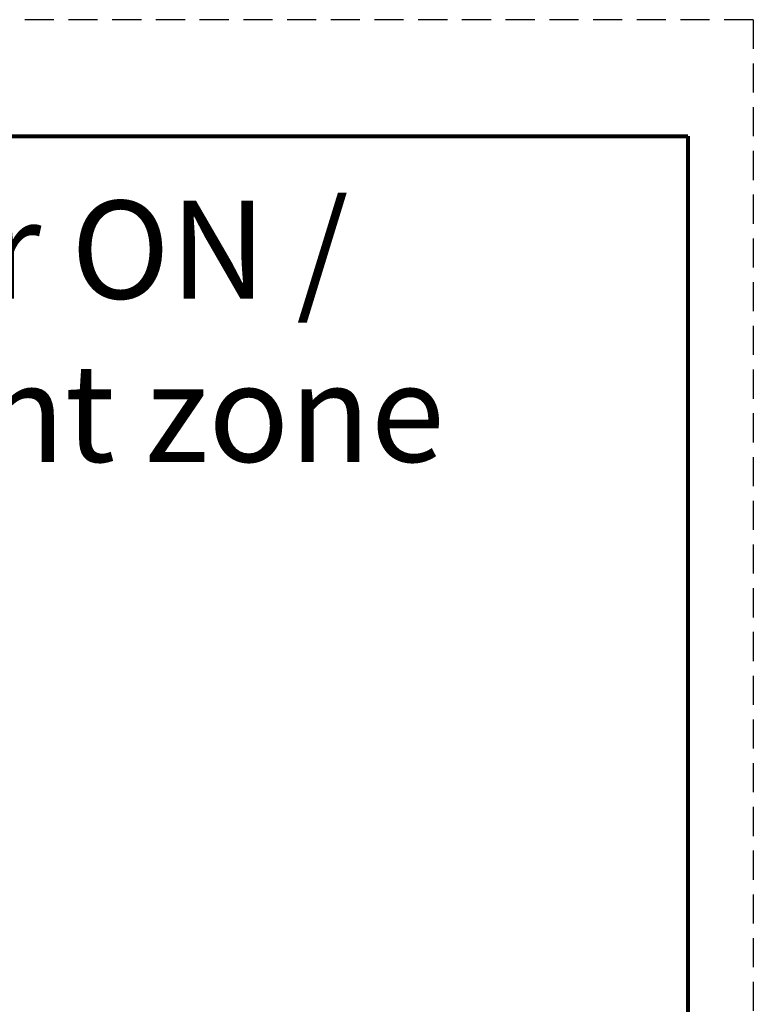
# Model space of a CAD drawing. Units: inches. Extents: x 393.2 to 467.5, y 73 to 154.2.
# Drawn here: x 417 to 423.3, y 104.9 to 113.3 of the extents above; entities that cross this region are included whole.
import ezdxf

# ---------------------------------------------------------------- set-up
doc = ezdxf.new("R2010")
doc.units = ezdxf.units.IN
doc.header["$MEASUREMENT"] = 0
doc.linetypes.add('HIDDEN', pattern=[0.375, 0.25, -0.125])
doc.layers.add('Border', color=7, linetype='Continuous')
doc.layers.add('Title block', color=7, linetype='Continuous')
doc.layers.add('Print Border', color=6, linetype='HIDDEN', plot=False)

msp = doc.modelspace()

# ---------------------------------------------------------------- linework, layer by layer
at = {"layer": 'Border', "lineweight": 80}
for p, q in [((394.283, 112.3478), (422.7257, 112.3478)), ((394.283, 112.3478), (422.7257, 112.3478)), ((422.7257, 112.3478), (422.7257, 74.1279)), ((422.7257, 112.3478), (422.7257, 74.1279)), ((422.7257, 112.3478), (422.7257, 74.1279)), ((422.7257, 112.3478), (422.7257, 74.1279)), ((422.7257, 112.3478), (422.7257, 74.1279))]:
    msp.add_line(p, q, dxfattribs=at)
at = {"layer": 'Print Border', "color": 6, "linetype": 'HIDDEN'}
for q in [(393.1801, 113.3467), (423.288, 72.9811)]:
    msp.add_line((423.288, 113.3467), q, dxfattribs=at)

# ---------------------------------------------------------------- texts
at = {"layer": 'Title block', "insert": (408.7386, 111.7943), "char_height": 0.83948, "width": 27.962758, "attachment_point": 2}
msp.add_mtext('{\\fArial|b0|i0|c0|p34;(FF) LL-EVO Open Office, Open Timer ON / \\PClosed - Occupancy,  4-zone, 1-Daylight zone }', dxfattribs=at)

doc.saveas('drawing.dxf')
